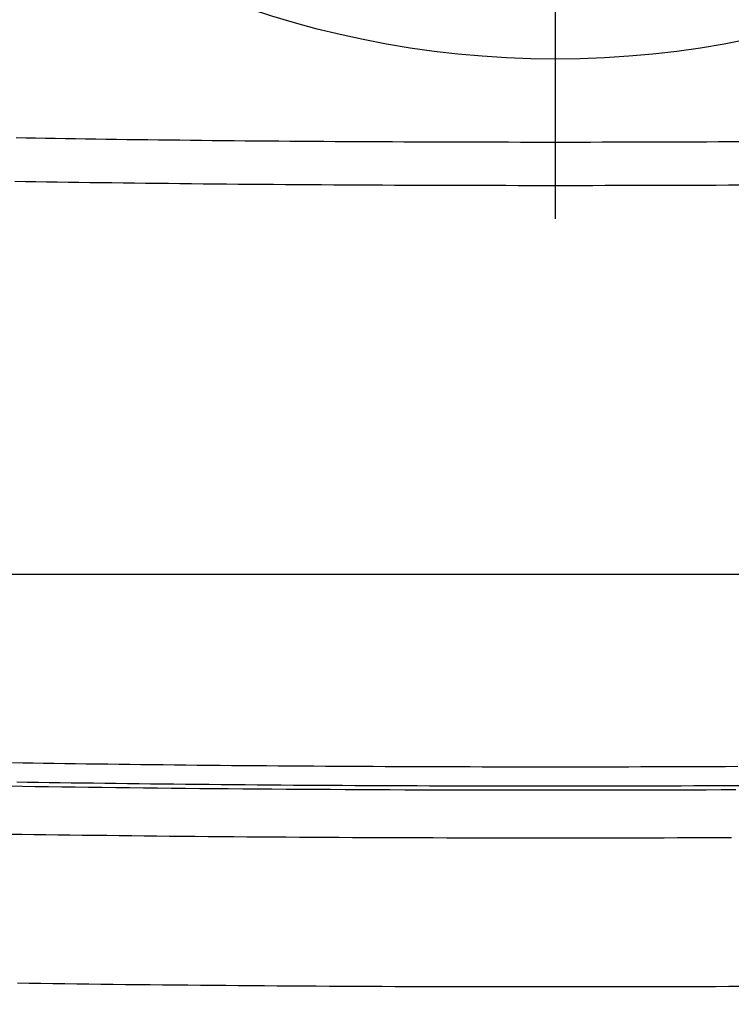
# Model space of a CAD drawing. Units: millimetres. Extents: x 1881 to 2234, y 1270 to 1390.
# Drawn here: x 1969 to 1969, y 1334 to 1334 of the extents above; entities that cross this region are included whole.
import ezdxf

# ---------------------------------------------------------------- set-up
doc = ezdxf.new("R2010")
doc.units = ezdxf.units.MM
doc.header["$PDMODE"] = 3
doc.linetypes.add('DASHDOT', pattern=[25.4, 12.7, -6.35, 0, -6.35])
doc.linetypes.add('DASHED2', pattern=[9.525, 6.35, -3.175])
for name, color, linetype in [('Arq_cotas', 1, 'Continuous'), ('Esgoto', 2, 'Continuous'), ('TR-edf-armação', 3, 'Continuous'), ('TR-edf-eixo', 1, 'DASHED2')]:
    doc.layers.add(name, color=color, linetype=linetype)
doc.styles.add('60-50', font='romans.shx', dxfattribs={"height": 0.075})
doc.dimstyles.new('ESC-1-50', dxfattribs={"dimscale": 0, "dimtxt": 0.075, "dimasz": 0.05, "dimexe": 0.14, "dimexo": 0.1, "dimgap": 0.05, "dimtad": 1, "dimdec": 0, "dimlfac": 100, "dimzin": 1, "dimdsep": 46, "dimtxsty": '60-50', "dimblk": 'DOT', "dimcen": 0.135, "dimclrd": 1, "dimclre": 1, "dimclrt": 2, "dimaunit": 1, "dimadec": 4, "dimazin": 0, "dimtfac": 1, "dimtdec": 0, "dimtmove": 0, "dimatfit": 3, "dimldrblk": 'DOT', "dimfxl": 0, "dimtolj": 1, "dimtzin": 0, "dimarcsym": 0})

# ---------------------------------------------------------------- blocks, each defined once
blk = doc.blocks.new('novo pilar')
at = {"layer": 'TR-edf-armação'}
blk.add_lwpolyline([(2020.823447, 1393.013687), (2021.233447, 1393.013687), (2021.233447, 1392.448887), (2020.823447, 1392.448887)], close=True, dxfattribs=at)
at = {"layer": 'TR-edf-eixo', "linetype": 'DASHDOT', "ltscale": 0.002}
blk.add_line((2021.028447, 1392.99475), (2021.028447, 1392.463188), dxfattribs=at)
blk = doc.blocks.new('_Dot')
at = {"color": 0, "linetype": 'ByBlock', "lineweight": -2}
blk.add_line((-0.5, 0), (-1, 0), dxfattribs=at)
at = {"color": 0, "linetype": 'ByBlock', "const_width": 0.5}
blk.add_lwpolyline([(-0.25, 0, 1), (0.25, 0, 1)], format="xyb", close=True, dxfattribs=at)
blk = doc.blocks.new('*D278')
at = {"layer": 'Arq_cotas', "color": 1, "lineweight": -2, "transparency": 16777216}
for p, q in [((1948.394272, 1334.154223), (1948.394272, 1333.208903)), ((1980.392004, 1334.154223), (1980.392004, 1333.208903)), ((1948.444272, 1333.348903), (1980.342004, 1333.348903))]:
    blk.add_line(p, q, dxfattribs=at)
at = {"layer": 'Defpoints', "color": 0, "transparency": 16777216}
for p in [(1948.394272, 1334.254223), (1980.392004, 1334.254223), (1980.392004, 1333.348903)]:
    blk.add_point(p, dxfattribs=at)
at = {"layer": 'Arq_cotas', "color": 1, "lineweight": -2, "transparency": 16777216, "xscale": 0.05, "yscale": 0.05, "zscale": 0.05, "rotation": 180}
blk.add_blockref('_Dot', (1948.394272, 1333.348903), dxfattribs=at)
at = {"layer": 'Arq_cotas', "color": 1, "lineweight": -2, "transparency": 16777216, "xscale": 0.05, "yscale": 0.05, "zscale": 0.05}
blk.add_blockref('_Dot', (1980.392004, 1333.348903), dxfattribs=at)
at = {"layer": 'Arq_cotas', "color": 2, "transparency": 16777216, "insert": (1964.393138, 1333.436403), "char_height": 0.075, "attachment_point": 5, "style": '60-50'}
blk.add_mtext('\\A1;3200', dxfattribs=at)

msp = doc.modelspace()

# ---------------------------------------------------------------- linework, layer by layer
at = {"layer": 'Esgoto'}
for p, q in [((1969.363781, 1333.712657, -0.1088), (1969.363265, 1333.712666, -0.1088)), ((1969.364302, 1333.712648, -0.1088), (1969.363781, 1333.712657, -0.1088)), ((1969.364826, 1333.712639, -0.1088), (1969.364302, 1333.712648, -0.1088)), ((1969.365355, 1333.712631, -0.1088), (1969.364826, 1333.712639, -0.1088)), ((1969.365888, 1333.712622, -0.1088), (1969.365355, 1333.712631, -0.1088)), ((1969.366425, 1333.712614, -0.1088), (1969.365888, 1333.712622, -0.1088)), ((1969.366965, 1333.712606, -0.1088), (1969.366425, 1333.712614, -0.1088)), ((1969.367509, 1333.712598, -0.1088), (1969.366965, 1333.712606, -0.1088)), ((1969.368057, 1333.71259, -0.1088), (1969.367509, 1333.712598, -0.1088)), ((1969.368609, 1333.712582, -0.1088), (1969.368057, 1333.71259, -0.1088)), ((1969.369164, 1333.712575, -0.1088), (1969.368609, 1333.712582, -0.1088)), ((1969.369723, 1333.712568, -0.1088), (1969.369164, 1333.712575, -0.1088)), ((1969.370284, 1333.712561, -0.1088), (1969.369723, 1333.712568, -0.1088)), ((1969.37085, 1333.712554, -0.1088), (1969.370284, 1333.712561, -0.1088)), ((1969.371418, 1333.712547, -0.1088), (1969.37085, 1333.712554, -0.1088)), ((1969.371989, 1333.712541, -0.1088), (1969.371418, 1333.712547, -0.1088)), ((1969.372564, 1333.712534, -0.1088), (1969.371989, 1333.712541, -0.1088)), ((1969.373141, 1333.712528, -0.1088), (1969.372564, 1333.712534, -0.1088)), ((1969.373722, 1333.712522, -0.1088), (1969.373141, 1333.712528, -0.1088)), ((1969.374305, 1333.712516, -0.1088), (1969.373722, 1333.712522, -0.1088)), ((1969.37489, 1333.712511, -0.1088), (1969.374305, 1333.712516, -0.1088)), ((1969.375478, 1333.712505, -0.1088), (1969.37489, 1333.712511, -0.1088)), ((1969.376069, 1333.7125, -0.1088), (1969.375478, 1333.712505, -0.1088)), ((1969.376662, 1333.712495, -0.1088), (1969.376069, 1333.7125, -0.1088)), ((1969.377258, 1333.71249, -0.1088), (1969.376662, 1333.712495, -0.1088)), ((1969.377855, 1333.712486, -0.1088), (1969.377258, 1333.71249, -0.1088)), ((1969.378455, 1333.712481, -0.1088), (1969.377855, 1333.712486, -0.1088)), ((1969.379057, 1333.712477, -0.1088), (1969.378455, 1333.712481, -0.1088)), ((1969.379661, 1333.712473, -0.1088), (1969.379057, 1333.712477, -0.1088)), ((1969.380267, 1333.712469, -0.1088), (1969.379661, 1333.712473, -0.1088)), ((1969.380874, 1333.712465, -0.1088), (1969.380267, 1333.712469, -0.1088)), ((1969.381483, 1333.712462, -0.1088), (1969.380874, 1333.712465, -0.1088)), ((1969.382094, 1333.712459, -0.1088), (1969.381483, 1333.712462, -0.1088)), ((1969.382706, 1333.712456, -0.1088), (1969.382094, 1333.712459, -0.1088)), ((1969.383319, 1333.712453, -0.1088), (1969.382706, 1333.712456, -0.1088)), ((1969.383934, 1333.71245, -0.1088), (1969.383319, 1333.712453, -0.1088)), ((1969.38455, 1333.712447, -0.1088), (1969.383934, 1333.71245, -0.1088)), ((1969.385168, 1333.712445, -0.1088), (1969.38455, 1333.712447, -0.1088)), ((1969.385786, 1333.712443, -0.1088), (1969.385168, 1333.712445, -0.1088)), ((1969.386405, 1333.712441, -0.1088), (1969.385786, 1333.712443, -0.1088)), ((1969.387025, 1333.712439, -0.1088), (1969.386405, 1333.712441, -0.1088)), ((1969.387646, 1333.712438, -0.1088), (1969.387025, 1333.712439, -0.1088)), ((1969.388267, 1333.712437, -0.1088), (1969.387646, 1333.712438, -0.1088)), ((1969.388889, 1333.712436, -0.1088), (1969.388267, 1333.712437, -0.1088)), ((1969.389512, 1333.712435, -0.1088), (1969.388889, 1333.712436, -0.1088)), ((1969.390134, 1333.712434, -0.1088), (1969.389512, 1333.712435, -0.1088)), ((1969.390758, 1333.712433, -0.1088), (1969.390134, 1333.712434, -0.1088)), ((1969.391381, 1333.712433, -0.1088), (1969.390758, 1333.712433, -0.1088)), ((1969.392004, 1333.712433, -0.1088), (1969.391381, 1333.712433, -0.1088)), ((1969.392628, 1333.712433, -0.1088), (1969.392004, 1333.712433, -0.1088)), ((1969.393251, 1333.712433, -0.1088), (1969.392628, 1333.712433, -0.1088)), ((1969.393874, 1333.712434, -0.1088), (1969.393251, 1333.712433, -0.1088)), ((1969.394497, 1333.712435, -0.1088), (1969.393874, 1333.712434, -0.1088)), ((1969.395119, 1333.712436, -0.1088), (1969.394497, 1333.712435, -0.1088)), ((1969.395741, 1333.712437, -0.1088), (1969.395119, 1333.712436, -0.1088)), ((1969.396363, 1333.712438, -0.1088), (1969.395741, 1333.712437, -0.1088)), ((1969.396984, 1333.712439, -0.1088), (1969.396363, 1333.712438, -0.1088)), ((1969.397604, 1333.712441, -0.1088), (1969.396984, 1333.712439, -0.1088)), ((1969.398223, 1333.712443, -0.1088), (1969.397604, 1333.712441, -0.1088)), ((1969.398841, 1333.712445, -0.1088), (1969.398223, 1333.712443, -0.1088)), ((1969.399458, 1333.712447, -0.1088), (1969.398841, 1333.712445, -0.1088)), ((1969.400074, 1333.71245, -0.1088), (1969.399458, 1333.712447, -0.1088)), ((1969.400689, 1333.712453, -0.1088), (1969.400074, 1333.71245, -0.1088)), ((1969.401303, 1333.712456, -0.1088), (1969.400689, 1333.712453, -0.1088)), ((1969.401915, 1333.712459, -0.1088), (1969.401303, 1333.712456, -0.1088)), ((1969.36376, 1333.710338, -0.1088), (1969.363202, 1333.710347, -0.1088)), ((1969.364323, 1333.710329, -0.1088), (1969.36376, 1333.710338, -0.1088)), ((1969.364889, 1333.71032, -0.1088), (1969.364323, 1333.710329, -0.1088)), ((1969.36546, 1333.710311, -0.1088), (1969.364889, 1333.71032, -0.1088)), ((1969.366035, 1333.710303, -0.1088), (1969.36546, 1333.710311, -0.1088)), ((1969.366615, 1333.710294, -0.1088), (1969.366035, 1333.710303, -0.1088)), ((1969.367198, 1333.710286, -0.1088), (1969.366615, 1333.710294, -0.1088)), ((1969.367785, 1333.710278, -0.1088), (1969.367198, 1333.710286, -0.1088)), ((1969.368375, 1333.71027, -0.1088), (1969.367785, 1333.710278, -0.1088)), ((1969.36897, 1333.710263, -0.1088), (1969.368375, 1333.71027, -0.1088)), ((1969.369568, 1333.710255, -0.1088), (1969.36897, 1333.710263, -0.1088)), ((1969.370169, 1333.710248, -0.1088), (1969.369568, 1333.710255, -0.1088)), ((1969.370774, 1333.710241, -0.1088), (1969.370169, 1333.710248, -0.1088)), ((1969.371382, 1333.710234, -0.1088), (1969.370774, 1333.710241, -0.1088)), ((1969.371994, 1333.710227, -0.1088), (1969.371382, 1333.710234, -0.1088)), ((1969.372608, 1333.710221, -0.1088), (1969.371994, 1333.710227, -0.1088)), ((1969.373226, 1333.710215, -0.1088), (1969.372608, 1333.710221, -0.1088)), ((1969.373846, 1333.710209, -0.1088), (1969.373226, 1333.710215, -0.1088)), ((1969.37447, 1333.710203, -0.1088), (1969.373846, 1333.710209, -0.1088)), ((1969.375096, 1333.710197, -0.1088), (1969.37447, 1333.710203, -0.1088)), ((1969.375724, 1333.710192, -0.1088), (1969.375096, 1333.710197, -0.1088)), ((1969.376356, 1333.710187, -0.1088), (1969.375724, 1333.710192, -0.1088)), ((1969.376989, 1333.710182, -0.1088), (1969.376356, 1333.710187, -0.1088)), ((1969.377625, 1333.710177, -0.1088), (1969.376989, 1333.710182, -0.1088)), ((1969.378263, 1333.710172, -0.1088), (1969.377625, 1333.710177, -0.1088)), ((1969.378904, 1333.710168, -0.1088), (1969.378263, 1333.710172, -0.1088)), ((1969.379546, 1333.710164, -0.1088), (1969.378904, 1333.710168, -0.1088)), ((1969.38019, 1333.71016, -0.1088), (1969.379546, 1333.710164, -0.1088)), ((1969.380837, 1333.710156, -0.1088), (1969.38019, 1333.71016, -0.1088)), ((1969.381484, 1333.710152, -0.1088), (1969.380837, 1333.710156, -0.1088)), ((1969.382134, 1333.710149, -0.1088), (1969.381484, 1333.710152, -0.1088)), ((1969.382785, 1333.710146, -0.1088), (1969.382134, 1333.710149, -0.1088)), ((1969.383438, 1333.710143, -0.1088), (1969.382785, 1333.710146, -0.1088)), ((1969.384091, 1333.71014, -0.1088), (1969.383438, 1333.710143, -0.1088)), ((1969.384746, 1333.710138, -0.1088), (1969.384091, 1333.71014, -0.1088)), ((1969.385403, 1333.710136, -0.1088), (1969.384746, 1333.710138, -0.1088)), ((1969.38606, 1333.710134, -0.1088), (1969.385403, 1333.710136, -0.1088)), ((1969.386718, 1333.710132, -0.1088), (1969.38606, 1333.710134, -0.1088)), ((1969.387377, 1333.71013, -0.1088), (1969.386718, 1333.710132, -0.1088)), ((1969.388037, 1333.710129, -0.1088), (1969.387377, 1333.71013, -0.1088)), ((1969.388697, 1333.710128, -0.1088), (1969.388037, 1333.710129, -0.1088)), ((1969.389358, 1333.710127, -0.1088), (1969.388697, 1333.710128, -0.1088)), ((1969.390019, 1333.710126, -0.1088), (1969.389358, 1333.710127, -0.1088)), ((1969.390681, 1333.710125, -0.1088), (1969.390019, 1333.710126, -0.1088)), ((1969.391342, 1333.710125, -0.1088), (1969.390681, 1333.710125, -0.1088)), ((1969.392004, 1333.710125, -0.1088), (1969.391342, 1333.710125, -0.1088)), ((1969.392666, 1333.710125, -0.1088), (1969.392004, 1333.710125, -0.1088)), ((1969.393328, 1333.710125, -0.1088), (1969.392666, 1333.710125, -0.1088)), ((1969.393989, 1333.710126, -0.1088), (1969.393328, 1333.710125, -0.1088)), ((1969.394651, 1333.710127, -0.1088), (1969.393989, 1333.710126, -0.1088)), ((1969.395311, 1333.710128, -0.1088), (1969.394651, 1333.710127, -0.1088)), ((1969.395972, 1333.710129, -0.1088), (1969.395311, 1333.710128, -0.1088)), ((1969.396631, 1333.71013, -0.1088), (1969.395972, 1333.710129, -0.1088)), ((1969.39729, 1333.710132, -0.1088), (1969.396631, 1333.71013, -0.1088)), ((1969.397949, 1333.710134, -0.1088), (1969.39729, 1333.710132, -0.1088)), ((1969.398606, 1333.710136, -0.1088), (1969.397949, 1333.710134, -0.1088)), ((1969.399262, 1333.710138, -0.1088), (1969.398606, 1333.710136, -0.1088)), ((1969.399917, 1333.71014, -0.1088), (1969.399262, 1333.710138, -0.1088)), ((1969.400571, 1333.710143, -0.1088), (1969.399917, 1333.71014, -0.1088)), ((1969.401223, 1333.710146, -0.1088), (1969.400571, 1333.710143, -0.1088)), ((1969.401875, 1333.710149, -0.1088), (1969.401223, 1333.710146, -0.1088)), ((1969.363623, 1333.67938, -0.1088), (1969.363075, 1333.679389, -0.1088)), ((1969.364175, 1333.679371, -0.1088), (1969.363623, 1333.67938, -0.1088)), ((1969.364731, 1333.679362, -0.1088), (1969.364175, 1333.679371, -0.1088)), ((1969.365292, 1333.679354, -0.1088), (1969.364731, 1333.679362, -0.1088)), ((1969.365856, 1333.679345, -0.1088), (1969.365292, 1333.679354, -0.1088)), ((1969.366424, 1333.679337, -0.1088), (1969.365856, 1333.679345, -0.1088)), ((1969.366997, 1333.679329, -0.1088), (1969.366424, 1333.679337, -0.1088)), ((1969.367573, 1333.679321, -0.1088), (1969.366997, 1333.679329, -0.1088)), ((1969.368152, 1333.679313, -0.1088), (1969.367573, 1333.679321, -0.1088)), ((1969.368736, 1333.679305, -0.1088), (1969.368152, 1333.679313, -0.1088)), ((1969.369322, 1333.679298, -0.1088), (1969.368736, 1333.679305, -0.1088)), ((1969.369913, 1333.679291, -0.1088), (1969.369322, 1333.679298, -0.1088)), ((1969.370506, 1333.679284, -0.1088), (1969.369913, 1333.679291, -0.1088)), ((1969.371103, 1333.679277, -0.1088), (1969.370506, 1333.679284, -0.1088)), ((1969.371703, 1333.67927, -0.1088), (1969.371103, 1333.679277, -0.1088)), ((1969.372306, 1333.679264, -0.1088), (1969.371703, 1333.67927, -0.1088)), ((1969.372912, 1333.679258, -0.1088), (1969.372306, 1333.679264, -0.1088)), ((1969.373521, 1333.679252, -0.1088), (1969.372912, 1333.679258, -0.1088)), ((1969.374132, 1333.679246, -0.1088), (1969.373521, 1333.679252, -0.1088)), ((1969.374747, 1333.67924, -0.1088), (1969.374132, 1333.679246, -0.1088)), ((1969.375363, 1333.679235, -0.1088), (1969.374747, 1333.67924, -0.1088)), ((1969.375983, 1333.67923, -0.1088), (1969.375363, 1333.679235, -0.1088)), ((1969.376605, 1333.679224, -0.1088), (1969.375983, 1333.67923, -0.1088)), ((1969.377229, 1333.67922, -0.1088), (1969.376605, 1333.679224, -0.1088)), ((1969.377855, 1333.679215, -0.1088), (1969.377229, 1333.67922, -0.1088)), ((1969.378484, 1333.679211, -0.1088), (1969.377855, 1333.679215, -0.1088)), ((1969.379114, 1333.679206, -0.1088), (1969.378484, 1333.679211, -0.1088)), ((1969.379747, 1333.679202, -0.1088), (1969.379114, 1333.679206, -0.1088)), ((1969.380381, 1333.679198, -0.1088), (1969.379747, 1333.679202, -0.1088)), ((1969.381017, 1333.679195, -0.1088), (1969.380381, 1333.679198, -0.1088)), ((1969.381655, 1333.679191, -0.1088), (1969.381017, 1333.679195, -0.1088)), ((1969.382294, 1333.679188, -0.1088), (1969.381655, 1333.679191, -0.1088)), ((1969.382935, 1333.679185, -0.1088), (1969.382294, 1333.679188, -0.1088)), ((1969.383577, 1333.679182, -0.1088), (1969.382935, 1333.679185, -0.1088)), ((1969.38422, 1333.67918, -0.1088), (1969.383577, 1333.679182, -0.1088)), ((1969.384865, 1333.679177, -0.1088), (1969.38422, 1333.67918, -0.1088)), ((1969.38551, 1333.679175, -0.1088), (1969.384865, 1333.679177, -0.1088)), ((1969.386157, 1333.679173, -0.1088), (1969.38551, 1333.679175, -0.1088)), ((1969.386804, 1333.679171, -0.1088), (1969.386157, 1333.679173, -0.1088)), ((1969.387453, 1333.67917, -0.1088), (1969.386804, 1333.679171, -0.1088)), ((1969.388102, 1333.679168, -0.1088), (1969.387453, 1333.67917, -0.1088)), ((1969.388751, 1333.679167, -0.1088), (1969.388102, 1333.679168, -0.1088)), ((1969.389401, 1333.679166, -0.1088), (1969.388751, 1333.679167, -0.1088)), ((1969.390052, 1333.679166, -0.1088), (1969.389401, 1333.679166, -0.1088)), ((1969.390702, 1333.679165, -0.1088), (1969.390052, 1333.679166, -0.1088)), ((1969.391353, 1333.679165, -0.1088), (1969.390702, 1333.679165, -0.1088)), ((1969.392004, 1333.679165, -0.1088), (1969.391353, 1333.679165, -0.1088)), ((1969.392655, 1333.679165, -0.1088), (1969.392004, 1333.679165, -0.1088)), ((1969.393306, 1333.679165, -0.1088), (1969.392655, 1333.679165, -0.1088)), ((1969.393957, 1333.679166, -0.1088), (1969.393306, 1333.679165, -0.1088)), ((1969.394607, 1333.679166, -0.1088), (1969.393957, 1333.679166, -0.1088)), ((1969.395257, 1333.679167, -0.1088), (1969.394607, 1333.679166, -0.1088)), ((1969.395907, 1333.679168, -0.1088), (1969.395257, 1333.679167, -0.1088)), ((1969.396556, 1333.67917, -0.1088), (1969.395907, 1333.679168, -0.1088)), ((1969.397204, 1333.679171, -0.1088), (1969.396556, 1333.67917, -0.1088)), ((1969.397852, 1333.679173, -0.1088), (1969.397204, 1333.679171, -0.1088)), ((1969.398498, 1333.679175, -0.1088), (1969.397852, 1333.679173, -0.1088)), ((1969.399144, 1333.679177, -0.1088), (1969.398498, 1333.679175, -0.1088)), ((1969.399788, 1333.67918, -0.1088), (1969.399144, 1333.679177, -0.1088)), ((1969.400432, 1333.679182, -0.1088), (1969.399788, 1333.67918, -0.1088)), ((1969.401074, 1333.679185, -0.1088), (1969.400432, 1333.679182, -0.1088)), ((1969.401715, 1333.679188, -0.1088), (1969.401074, 1333.679185, -0.1088)), ((1969.363881, 1333.678352, -0.1088), (1969.363309, 1333.678361, -0.1088)), ((1969.364457, 1333.678343, -0.1088), (1969.363881, 1333.678352, -0.1088)), ((1969.365037, 1333.678334, -0.1088), (1969.364457, 1333.678343, -0.1088)), ((1969.365622, 1333.678325, -0.1088), (1969.365037, 1333.678334, -0.1088)), ((1969.36621, 1333.678317, -0.1088), (1969.365622, 1333.678325, -0.1088)), ((1969.366803, 1333.678308, -0.1088), (1969.36621, 1333.678317, -0.1088)), ((1969.367399, 1333.6783, -0.1088), (1969.366803, 1333.678308, -0.1088)), ((1969.363589, 1333.678132, -0.1088), (1969.362898, 1333.678143, -0.1088)), ((1969.364285, 1333.678121, -0.1088), (1969.363589, 1333.678132, -0.1088)), ((1969.364988, 1333.678111, -0.1088), (1969.364285, 1333.678121, -0.1088)), ((1969.365696, 1333.678101, -0.1088), (1969.364988, 1333.678111, -0.1088)), ((1969.366409, 1333.678091, -0.1088), (1969.365696, 1333.678101, -0.1088)), ((1969.367128, 1333.678081, -0.1088), (1969.366409, 1333.678091, -0.1088)), ((1969.367852, 1333.678072, -0.1088), (1969.367128, 1333.678081, -0.1088)), ((1969.367999, 1333.678292, -0.1088), (1969.367399, 1333.6783, -0.1088)), ((1969.368581, 1333.678063, -0.1088), (1969.367852, 1333.678072, -0.1088)), ((1969.368603, 1333.678285, -0.1088), (1969.367999, 1333.678292, -0.1088)), ((1969.369315, 1333.678054, -0.1088), (1969.368581, 1333.678063, -0.1088)), ((1969.369211, 1333.678277, -0.1088), (1969.368603, 1333.678285, -0.1088)), ((1969.369822, 1333.67827, -0.1088), (1969.369211, 1333.678277, -0.1088)), ((1969.370053, 1333.678046, -0.1088), (1969.369315, 1333.678054, -0.1088)), ((1969.370437, 1333.678263, -0.1088), (1969.369822, 1333.67827, -0.1088)), ((1969.370796, 1333.678038, -0.1088), (1969.370053, 1333.678046, -0.1088)), ((1969.371055, 1333.678256, -0.1088), (1969.370437, 1333.678263, -0.1088)), ((1969.371544, 1333.67803, -0.1088), (1969.370796, 1333.678038, -0.1088)), ((1969.371676, 1333.678249, -0.1088), (1969.371055, 1333.678256, -0.1088)), ((1969.372296, 1333.678022, -0.1088), (1969.371544, 1333.67803, -0.1088)), ((1969.3723, 1333.678242, -0.1088), (1969.371676, 1333.678249, -0.1088)), ((1969.373052, 1333.678015, -0.1088), (1969.372296, 1333.678022, -0.1088)), ((1969.372928, 1333.678236, -0.1088), (1969.3723, 1333.678242, -0.1088)), ((1969.373558, 1333.67823, -0.1088), (1969.372928, 1333.678236, -0.1088)), ((1969.373811, 1333.678008, -0.1088), (1969.373052, 1333.678015, -0.1088)), ((1969.374191, 1333.678224, -0.1088), (1969.373558, 1333.67823, -0.1088)), ((1969.374575, 1333.678001, -0.1088), (1969.373811, 1333.678008, -0.1088)), ((1969.374828, 1333.678218, -0.1088), (1969.374191, 1333.678224, -0.1088)), ((1969.375342, 1333.677995, -0.1088), (1969.374575, 1333.678001, -0.1088)), ((1969.375466, 1333.678213, -0.1088), (1969.374828, 1333.678218, -0.1088)), ((1969.376113, 1333.677989, -0.1088), (1969.375342, 1333.677995, -0.1088)), ((1969.376107, 1333.678208, -0.1088), (1969.375466, 1333.678213, -0.1088)), ((1969.376751, 1333.678203, -0.1088), (1969.376107, 1333.678208, -0.1088)), ((1969.376887, 1333.677983, -0.1088), (1969.376113, 1333.677989, -0.1088)), ((1969.377397, 1333.678198, -0.1088), (1969.376751, 1333.678203, -0.1088)), ((1969.377664, 1333.677977, -0.1088), (1969.376887, 1333.677983, -0.1088)), ((1969.378046, 1333.678193, -0.1088), (1969.377397, 1333.678198, -0.1088)), ((1969.378444, 1333.677972, -0.1088), (1969.377664, 1333.677977, -0.1088)), ((1969.378696, 1333.678189, -0.1088), (1969.378046, 1333.678193, -0.1088)), ((1969.379227, 1333.677967, -0.1088), (1969.378444, 1333.677972, -0.1088)), ((1969.379349, 1333.678184, -0.1088), (1969.378696, 1333.678189, -0.1088)), ((1969.380013, 1333.677963, -0.1088), (1969.379227, 1333.677967, -0.1088)), ((1969.380003, 1333.67818, -0.1088), (1969.379349, 1333.678184, -0.1088)), ((1969.38066, 1333.678177, -0.1088), (1969.380003, 1333.67818, -0.1088)), ((1969.380801, 1333.677958, -0.1088), (1969.380013, 1333.677963, -0.1088)), ((1969.381318, 1333.678173, -0.1088), (1969.38066, 1333.678177, -0.1088)), ((1969.381592, 1333.677954, -0.1088), (1969.380801, 1333.677958, -0.1088)), ((1969.381978, 1333.67817, -0.1088), (1969.381318, 1333.678173, -0.1088)), ((1969.382384, 1333.67795, -0.1088), (1969.381592, 1333.677954, -0.1088)), ((1969.382639, 1333.678166, -0.1088), (1969.381978, 1333.67817, -0.1088)), ((1969.383179, 1333.677947, -0.1088), (1969.382384, 1333.67795, -0.1088)), ((1969.383302, 1333.678163, -0.1088), (1969.382639, 1333.678166, -0.1088)), ((1969.383975, 1333.677944, -0.1088), (1969.383179, 1333.677947, -0.1088)), ((1969.383966, 1333.678161, -0.1088), (1969.383302, 1333.678163, -0.1088)), ((1969.384632, 1333.678158, -0.1088), (1969.383966, 1333.678161, -0.1088)), ((1969.384773, 1333.677941, -0.1088), (1969.383975, 1333.677944, -0.1088)), ((1969.385298, 1333.678156, -0.1088), (1969.384632, 1333.678158, -0.1088)), ((1969.385573, 1333.677938, -0.1088), (1969.384773, 1333.677941, -0.1088)), ((1969.385966, 1333.678154, -0.1088), (1969.385298, 1333.678156, -0.1088)), ((1969.386374, 1333.677936, -0.1088), (1969.385573, 1333.677938, -0.1088)), ((1969.386634, 1333.678152, -0.1088), (1969.385966, 1333.678154, -0.1088)), ((1969.387176, 1333.677934, -0.1088), (1969.386374, 1333.677936, -0.1088)), ((1969.387304, 1333.67815, -0.1088), (1969.386634, 1333.678152, -0.1088)), ((1969.387979, 1333.677932, -0.1088), (1969.387176, 1333.677934, -0.1088)), ((1969.387974, 1333.678149, -0.1088), (1969.387304, 1333.67815, -0.1088)), ((1969.388645, 1333.678148, -0.1088), (1969.387974, 1333.678149, -0.1088)), ((1969.388783, 1333.677931, -0.1088), (1969.387979, 1333.677932, -0.1088)), ((1969.389316, 1333.678147, -0.1088), (1969.388645, 1333.678148, -0.1088)), ((1969.389588, 1333.67793, -0.1088), (1969.388783, 1333.677931, -0.1088)), ((1969.389988, 1333.678146, -0.1088), (1969.389316, 1333.678147, -0.1088)), ((1969.390393, 1333.677929, -0.1088), (1969.389588, 1333.67793, -0.1088)), ((1969.39066, 1333.678145, -0.1088), (1969.389988, 1333.678146, -0.1088)), ((1969.391199, 1333.677929, -0.1088), (1969.390393, 1333.677929, -0.1088)), ((1969.391332, 1333.678145, -0.1088), (1969.39066, 1333.678145, -0.1088)), ((1969.392004, 1333.677928, -0.1088), (1969.391199, 1333.677929, -0.1088)), ((1969.392004, 1333.678145, -0.1088), (1969.391332, 1333.678145, -0.1088)), ((1969.392677, 1333.678145, -0.1088), (1969.392004, 1333.678145, -0.1088)), ((1969.39281, 1333.677929, -0.1088), (1969.392004, 1333.677928, -0.1088)), ((1969.393349, 1333.678145, -0.1088), (1969.392677, 1333.678145, -0.1088)), ((1969.393615, 1333.677929, -0.1088), (1969.39281, 1333.677929, -0.1088)), ((1969.394021, 1333.678146, -0.1088), (1969.393349, 1333.678145, -0.1088)), ((1969.394421, 1333.67793, -0.1088), (1969.393615, 1333.677929, -0.1088)), ((1969.394693, 1333.678147, -0.1088), (1969.394021, 1333.678146, -0.1088)), ((1969.395225, 1333.677931, -0.1088), (1969.394421, 1333.67793, -0.1088)), ((1969.395364, 1333.678148, -0.1088), (1969.394693, 1333.678147, -0.1088)), ((1969.396029, 1333.677932, -0.1088), (1969.395225, 1333.677931, -0.1088)), ((1969.396035, 1333.678149, -0.1088), (1969.395364, 1333.678148, -0.1088)), ((1969.396832, 1333.677934, -0.1088), (1969.396029, 1333.677932, -0.1088)), ((1969.396705, 1333.67815, -0.1088), (1969.396035, 1333.678149, -0.1088)), ((1969.397374, 1333.678152, -0.1088), (1969.396705, 1333.67815, -0.1088)), ((1969.397634, 1333.677936, -0.1088), (1969.396832, 1333.677934, -0.1088)), ((1969.398043, 1333.678154, -0.1088), (1969.397374, 1333.678152, -0.1088)), ((1969.398435, 1333.677938, -0.1088), (1969.397634, 1333.677936, -0.1088)), ((1969.39871, 1333.678156, -0.1088), (1969.398043, 1333.678154, -0.1088)), ((1969.399235, 1333.677941, -0.1088), (1969.398435, 1333.677938, -0.1088)), ((1969.399377, 1333.678158, -0.1088), (1969.39871, 1333.678156, -0.1088)), ((1969.400033, 1333.677944, -0.1088), (1969.399235, 1333.677941, -0.1088)), ((1969.400042, 1333.678161, -0.1088), (1969.399377, 1333.678158, -0.1088)), ((1969.40083, 1333.677947, -0.1088), (1969.400033, 1333.677944, -0.1088)), ((1969.400707, 1333.678163, -0.1088), (1969.400042, 1333.678161, -0.1088)), ((1969.401369, 1333.678166, -0.1088), (1969.400707, 1333.678163, -0.1088)), ((1969.401624, 1333.67795, -0.1088), (1969.40083, 1333.677947, -0.1088)), ((1969.402031, 1333.67817, -0.1088), (1969.401369, 1333.678166, -0.1088)), ((1969.363574, 1333.675573, -0.1088), (1969.362945, 1333.675583, -0.1088)), ((1969.364209, 1333.675564, -0.1088), (1969.363574, 1333.675573, -0.1088)), ((1969.364847, 1333.675555, -0.1088), (1969.364209, 1333.675564, -0.1088)), ((1969.36549, 1333.675547, -0.1088), (1969.364847, 1333.675555, -0.1088)), ((1969.366137, 1333.675538, -0.1088), (1969.36549, 1333.675547, -0.1088)), ((1969.366788, 1333.67553, -0.1088), (1969.366137, 1333.675538, -0.1088)), ((1969.367442, 1333.675522, -0.1088), (1969.366788, 1333.67553, -0.1088)), ((1969.368101, 1333.675514, -0.1088), (1969.367442, 1333.675522, -0.1088)), ((1969.368763, 1333.675506, -0.1088), (1969.368101, 1333.675514, -0.1088)), ((1969.369429, 1333.675498, -0.1088), (1969.368763, 1333.675506, -0.1088)), ((1969.370099, 1333.675491, -0.1088), (1969.369429, 1333.675498, -0.1088)), ((1969.370772, 1333.675484, -0.1088), (1969.370099, 1333.675491, -0.1088)), ((1969.371448, 1333.675477, -0.1088), (1969.370772, 1333.675484, -0.1088)), ((1969.372127, 1333.675471, -0.1088), (1969.371448, 1333.675477, -0.1088)), ((1969.372809, 1333.675464, -0.1088), (1969.372127, 1333.675471, -0.1088)), ((1969.373495, 1333.675458, -0.1088), (1969.372809, 1333.675464, -0.1088)), ((1969.374183, 1333.675452, -0.1088), (1969.373495, 1333.675458, -0.1088)), ((1969.374874, 1333.675447, -0.1088), (1969.374183, 1333.675452, -0.1088)), ((1969.375568, 1333.675441, -0.1088), (1969.374874, 1333.675447, -0.1088)), ((1969.376264, 1333.675436, -0.1088), (1969.375568, 1333.675441, -0.1088)), ((1969.376963, 1333.675431, -0.1088), (1969.376264, 1333.675436, -0.1088)), ((1969.377664, 1333.675426, -0.1088), (1969.376963, 1333.675431, -0.1088)), ((1969.378367, 1333.675422, -0.1088), (1969.377664, 1333.675426, -0.1088)), ((1969.379072, 1333.675417, -0.1088), (1969.378367, 1333.675422, -0.1088)), ((1969.379779, 1333.675413, -0.1088), (1969.379072, 1333.675417, -0.1088)), ((1969.380489, 1333.675409, -0.1088), (1969.379779, 1333.675413, -0.1088)), ((1969.3812, 1333.675406, -0.1088), (1969.380489, 1333.675409, -0.1088)), ((1969.381912, 1333.675402, -0.1088), (1969.3812, 1333.675406, -0.1088)), ((1969.382627, 1333.675399, -0.1088), (1969.381912, 1333.675402, -0.1088)), ((1969.383342, 1333.675396, -0.1088), (1969.382627, 1333.675399, -0.1088)), ((1969.38406, 1333.675393, -0.1088), (1969.383342, 1333.675396, -0.1088)), ((1969.384778, 1333.675391, -0.1088), (1969.38406, 1333.675393, -0.1088)), ((1969.385497, 1333.675389, -0.1088), (1969.384778, 1333.675391, -0.1088)), ((1969.386218, 1333.675387, -0.1088), (1969.385497, 1333.675389, -0.1088)), ((1969.386939, 1333.675385, -0.1088), (1969.386218, 1333.675387, -0.1088)), ((1969.387661, 1333.675383, -0.1088), (1969.386939, 1333.675385, -0.1088)), ((1969.388384, 1333.675382, -0.1088), (1969.387661, 1333.675383, -0.1088)), ((1969.389107, 1333.675381, -0.1088), (1969.388384, 1333.675382, -0.1088)), ((1969.389831, 1333.67538, -0.1088), (1969.389107, 1333.675381, -0.1088)), ((1969.390555, 1333.67538, -0.1088), (1969.389831, 1333.67538, -0.1088)), ((1969.39128, 1333.675379, -0.1088), (1969.390555, 1333.67538, -0.1088)), ((1969.392004, 1333.675379, -0.1088), (1969.39128, 1333.675379, -0.1088)), ((1969.392729, 1333.675379, -0.1088), (1969.392004, 1333.675379, -0.1088)), ((1969.393453, 1333.67538, -0.1088), (1969.392729, 1333.675379, -0.1088)), ((1969.394177, 1333.67538, -0.1088), (1969.393453, 1333.67538, -0.1088)), ((1969.394901, 1333.675381, -0.1088), (1969.394177, 1333.67538, -0.1088)), ((1969.395624, 1333.675382, -0.1088), (1969.394901, 1333.675381, -0.1088)), ((1969.396347, 1333.675383, -0.1088), (1969.395624, 1333.675382, -0.1088)), ((1969.397069, 1333.675385, -0.1088), (1969.396347, 1333.675383, -0.1088)), ((1969.397791, 1333.675387, -0.1088), (1969.397069, 1333.675385, -0.1088)), ((1969.398511, 1333.675389, -0.1088), (1969.397791, 1333.675387, -0.1088)), ((1969.399231, 1333.675391, -0.1088), (1969.398511, 1333.675389, -0.1088)), ((1969.399949, 1333.675393, -0.1088), (1969.399231, 1333.675391, -0.1088)), ((1969.400666, 1333.675396, -0.1088), (1969.399949, 1333.675393, -0.1088)), ((1969.401382, 1333.675399, -0.1088), (1969.400666, 1333.675396, -0.1088)), ((1969.363965, 1333.667643, -0.1088), (1969.363342, 1333.667652, -0.1088)), ((1969.364593, 1333.667634, -0.1088), (1969.363965, 1333.667643, -0.1088)), ((1969.365224, 1333.667626, -0.1088), (1969.364593, 1333.667634, -0.1088)), ((1969.365859, 1333.667617, -0.1088), (1969.365224, 1333.667626, -0.1088)), ((1969.366499, 1333.667609, -0.1088), (1969.365859, 1333.667617, -0.1088)), ((1969.367142, 1333.667601, -0.1088), (1969.366499, 1333.667609, -0.1088)), ((1969.367789, 1333.667593, -0.1088), (1969.367142, 1333.667601, -0.1088)), ((1969.368439, 1333.667585, -0.1088), (1969.367789, 1333.667593, -0.1088)), ((1969.369094, 1333.667578, -0.1088), (1969.368439, 1333.667585, -0.1088)), ((1969.369751, 1333.66757, -0.1088), (1969.369094, 1333.667578, -0.1088)), ((1969.370412, 1333.667563, -0.1088), (1969.369751, 1333.66757, -0.1088)), ((1969.371076, 1333.667557, -0.1088), (1969.370412, 1333.667563, -0.1088)), ((1969.371744, 1333.66755, -0.1088), (1969.371076, 1333.667557, -0.1088)), ((1969.372414, 1333.667544, -0.1088), (1969.371744, 1333.66755, -0.1088)), ((1969.373087, 1333.667537, -0.1088), (1969.372414, 1333.667544, -0.1088)), ((1969.373764, 1333.667531, -0.1088), (1969.373087, 1333.667537, -0.1088)), ((1969.374443, 1333.667526, -0.1088), (1969.373764, 1333.667531, -0.1088)), ((1969.375124, 1333.66752, -0.1088), (1969.374443, 1333.667526, -0.1088)), ((1969.375808, 1333.667515, -0.1088), (1969.375124, 1333.66752, -0.1088)), ((1969.376495, 1333.66751, -0.1088), (1969.375808, 1333.667515, -0.1088)), ((1969.377184, 1333.667505, -0.1088), (1969.376495, 1333.66751, -0.1088)), ((1969.377875, 1333.6675, -0.1088), (1969.377184, 1333.667505, -0.1088)), ((1969.378568, 1333.667496, -0.1088), (1969.377875, 1333.6675, -0.1088)), ((1969.379264, 1333.667492, -0.1088), (1969.378568, 1333.667496, -0.1088)), ((1969.379961, 1333.667488, -0.1088), (1969.379264, 1333.667492, -0.1088)), ((1969.38066, 1333.667484, -0.1088), (1969.379961, 1333.667488, -0.1088)), ((1969.38136, 1333.66748, -0.1088), (1969.38066, 1333.667484, -0.1088)), ((1969.382063, 1333.667477, -0.1088), (1969.38136, 1333.66748, -0.1088)), ((1969.382767, 1333.667474, -0.1088), (1969.382063, 1333.667477, -0.1088)), ((1969.383472, 1333.667471, -0.1088), (1969.382767, 1333.667474, -0.1088)), ((1969.384178, 1333.667468, -0.1088), (1969.383472, 1333.667471, -0.1088)), ((1969.384886, 1333.667466, -0.1088), (1969.384178, 1333.667468, -0.1088)), ((1969.385595, 1333.667464, -0.1088), (1969.384886, 1333.667466, -0.1088)), ((1969.386305, 1333.667462, -0.1088), (1969.385595, 1333.667464, -0.1088)), ((1969.387015, 1333.66746, -0.1088), (1969.386305, 1333.667462, -0.1088)), ((1969.387726, 1333.667459, -0.1088), (1969.387015, 1333.66746, -0.1088)), ((1969.388438, 1333.667457, -0.1088), (1969.387726, 1333.667459, -0.1088)), ((1969.389151, 1333.667456, -0.1088), (1969.388438, 1333.667457, -0.1088)), ((1969.389864, 1333.667456, -0.1088), (1969.389151, 1333.667456, -0.1088)), ((1969.390577, 1333.667455, -0.1088), (1969.389864, 1333.667456, -0.1088)), ((1969.393431, 1333.667455, -0.1088), (1969.390577, 1333.667455, -0.1088)), ((1969.394145, 1333.667456, -0.1088), (1969.393431, 1333.667455, -0.1088)), ((1969.394858, 1333.667456, -0.1088), (1969.394145, 1333.667456, -0.1088)), ((1969.39557, 1333.667457, -0.1088), (1969.394858, 1333.667456, -0.1088)), ((1969.396282, 1333.667459, -0.1088), (1969.39557, 1333.667457, -0.1088)), ((1969.396993, 1333.66746, -0.1088), (1969.396282, 1333.667459, -0.1088)), ((1969.397704, 1333.667462, -0.1088), (1969.396993, 1333.66746, -0.1088)), ((1969.398414, 1333.667464, -0.1088), (1969.397704, 1333.667462, -0.1088)), ((1969.399122, 1333.667466, -0.1088), (1969.398414, 1333.667464, -0.1088)), ((1969.39983, 1333.667468, -0.1088), (1969.399122, 1333.667466, -0.1088)), ((1969.400537, 1333.667471, -0.1088), (1969.39983, 1333.667468, -0.1088)), ((1969.401242, 1333.667474, -0.1088), (1969.400537, 1333.667471, -0.1088)), ((1969.401946, 1333.667477, -0.1088), (1969.401242, 1333.667474, -0.1088))]:
    msp.add_line(p, q, dxfattribs=at)
msp.add_circle((1969.392004, 1333.76767, -0.1088), 0.0508, dxfattribs=at)

# ---------------------------------------------------------------- block references
at = {"layer": 'TR-edf-eixo', "rotation": 180}
msp.add_blockref('novo pilar', (3990.420451, 2726.703111), dxfattribs=at)

# ---------------------------------------------------------------- dimensions: what is measured, and where the dimension line sits
at = {"layer": 'Arq_cotas'}
dim = msp.add_aligned_dim(p1=(1948.394272, 1334.254223), p2=(1980.392004, 1334.254223), distance=-0.90532, dimstyle='ESC-1-50', override={"dimscale": 1}, dxfattribs=at)
dim.commit()
dim.dimension.update_dxf_attribs({"geometry": '*D278', "text_midpoint": (1964.393138, 1333.436403)})

doc.saveas('drawing.dxf')
